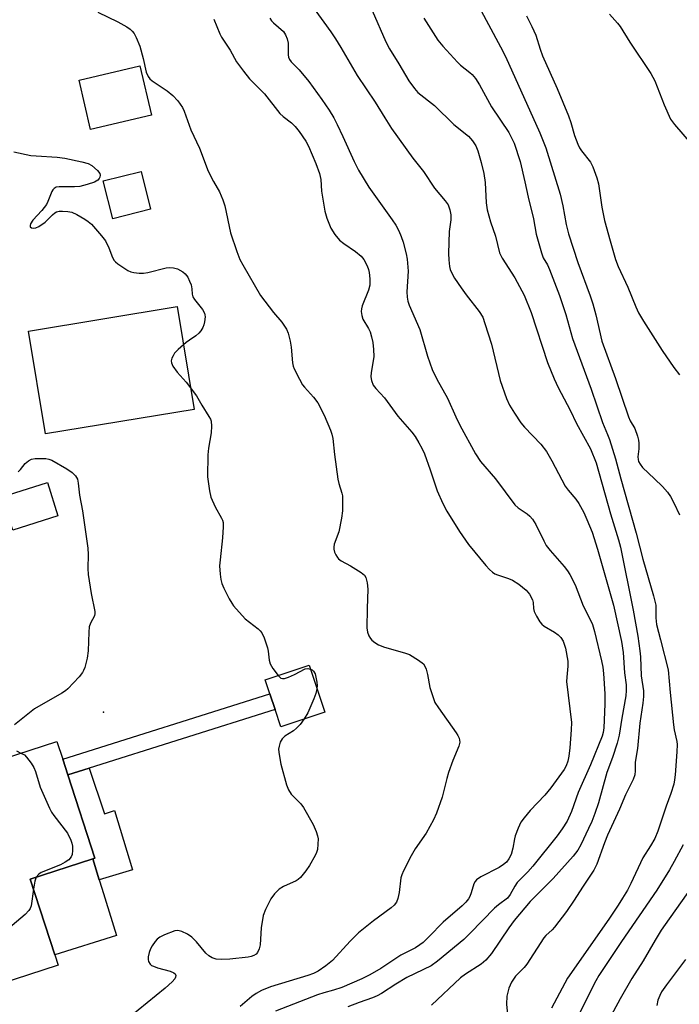
# Model space of a CAD drawing. Units: inches. Extents: x 1321759 to 1327759, y 493448 to 497449.
# Drawn here: x 1323556 to 1323735, y 495088 to 495355 of the extents above; entities that cross this region are included whole.
import ezdxf

# ---------------------------------------------------------------- set-up
doc = ezdxf.new("R2010")
doc.units = ezdxf.units.IN
doc.header["$MEASUREMENT"] = 0
for name, color, linetype in [('BLDG-Footprint', 5, 'Continuous'), ('CULTRL-Pad', 6, 'Continuous'), ('ELEV-Spot Elevation', 7, 'Continuous'), ('TRANS-Non Street Sidewalk', 7, 'Continuous'), ('Undefined', 1, 'Continuous')]:
    doc.layers.add(name, color=color, linetype=linetype)

msp = doc.modelspace()

# ---------------------------------------------------------------- linework, layer by layer
at = {"layer": 'BLDG-Footprint'}
for points, elevation in [([(1323591.66, 495329.39), (1323575.13, 495325.52), (1323572, 495338.92), (1323588.53, 495342.78)], 267.15), ([(1323591.45, 495303.81), (1323581.14, 495301.26), (1323578.6, 495311.55), (1323588.9, 495314.1)], 252), ([(1323566.28, 495220.48), (1323554.03, 495216.57), (1323551.13, 495225.67), (1323563.39, 495229.57)], 254.94), ([(1323638.75, 495167.14), (1323626.82, 495163.15), (1323625.26, 495167.83), (1323623.83, 495172.1), (1323622.56, 495175.89), (1323634.49, 495179.88)], 252.25), ([(1323566.33, 495098.38), (1323534.82, 495088.15), (1323527.32, 495111.24), (1323529.19, 495111.84), (1323528.7, 495113.35), (1323527.6, 495116.74), (1323526.17, 495121.15), (1323527.61, 495121.62), (1323524.25, 495131.96), (1323523.7, 495133.68), (1323551.22, 495142.62), (1323548.22, 495151.83), (1323547.77, 495153.23), (1323566.01, 495159.15), (1323567.56, 495154.38), (1323568.96, 495150.07), (1323576.32, 495127.43), (1323575.75, 495127.24), (1323558.75, 495121.72), (1323565.42, 495101.16)], 254.63)]:
    msp.add_lwpolyline(points, close=True, dxfattribs=dict(at, elevation=elevation))
at = {"layer": 'CULTRL-Pad'}
for points in [[(1323603.24, 495249.43), (1323562.87, 495242.74), (1323558.25, 495270.67), (1323598.62, 495277.36)], [(1323577.49, 495121.51), (1323575.75, 495127.24), (1323576.32, 495127.43), (1323568.96, 495150.07), (1323574.74, 495151.89), (1323578.9, 495139.53), (1323581.62, 495140.35), (1323586.51, 495124.25)], [(1323577.49, 495121.51), (1323578.16, 495119.32), (1323582.21, 495106.44), (1323565.42, 495101.16), (1323558.74, 495121.72), (1323575.75, 495127.24)]]:
    msp.add_lwpolyline(points, close=True, dxfattribs=at)
at = {"layer": 'ELEV-Spot Elevation'}
msp.add_point((1323578.64, 495167.1, 253.71), dxfattribs=at)
at = {"layer": 'TRANS-Non Street Sidewalk'}
msp.add_lwpolyline([(1323574.74, 495151.89), (1323568.96, 495150.07), (1323567.57, 495154.38), (1323623.83, 495172.1), (1323625.26, 495167.82)], close=True, dxfattribs=at)
at = {"layer": 'Undefined'}
for points, elevation in [([(1323577.1, 495357.42), (1323582.55, 495354.78), (1323585.03, 495353.43), (1323585.89, 495352.78), (1323586.46, 495352.23), (1323586.95, 495351.56), (1323587.49, 495350.55), (1323588.51, 495348.18), (1323589.45, 495344.84), (1323590.25, 495341.11), (1323590.78, 495339.88), (1323591.26, 495339.29), (1323591.88, 495338.74), (1323595.98, 495335.97), (1323597.53, 495334.75), (1323598.83, 495333.31), (1323600.08, 495331.48), (1323600.52, 495330.48), (1323602.36, 495325.37), (1323604.71, 495320.45), (1323607.1, 495314.18), (1323608.51, 495311.39), (1323610.18, 495308.53), (1323611.11, 495306.4), (1323611.62, 495304.75), (1323613.13, 495297.37), (1323614.85, 495292.38), (1323615.7, 495290.19), (1323616.51, 495288.67), (1323621.32, 495280.41), (1323624.85, 495275.8), (1323627.13, 495273.17), (1323628.41, 495271.22), (1323628.84, 495270.17), (1323629.34, 495267.98), (1323629.59, 495266.31), (1323629.99, 495262.04), (1323630.16, 495261.21), (1323630.46, 495260.42), (1323631.89, 495257.62), (1323632.74, 495256.14), (1323633.23, 495255.5), (1323635.66, 495252.78), (1323636.85, 495251.18), (1323638.56, 495247.85), (1323640.36, 495243.78), (1323640.72, 495242.68), (1323640.95, 495241.55), (1323641.39, 495237.18), (1323642.33, 495230.46), (1323642.58, 495229.32), (1323643.41, 495226.61), (1323643.54, 495225.89), (1323643.61, 495224.75), (1323643.57, 495221.87), (1323643.31, 495219.86), (1323642.55, 495216.14), (1323641.34, 495212.76), (1323641.2, 495211.99), (1323641.23, 495211.43), (1323641.44, 495210.65), (1323641.77, 495209.9), (1323642.18, 495209.2), (1323642.52, 495208.8), (1323643.19, 495208.3), (1323645.73, 495206.92), (1323648.68, 495205.09), (1323649.53, 495204.39), (1323649.93, 495203.7), (1323650.28, 495202.32), (1323650.47, 495200.58), (1323650.27, 495195.31), (1323650.19, 495190.02), (1323650.37, 495188.9), (1323650.75, 495187.84), (1323651.16, 495187.12), (1323651.53, 495186.72), (1323652.39, 495186.03), (1323653.35, 495185.45), (1323655.03, 495184.83), (1323660.4, 495183.25), (1323661.77, 495182.76), (1323664.23, 495181.29), (1323665.55, 495180.23), (1323665.99, 495179.59), (1323666.31, 495178.78), (1323666.65, 495177.33), (1323667.28, 495173.79), (1323667.99, 495171.63), (1323668.71, 495169.79), (1323669.62, 495168.29), (1323674.43, 495161.54), (1323674.9, 495160.8), (1323675.26, 495160.02), (1323675.42, 495158.95), (1323675.23, 495157.84), (1323673.56, 495154), (1323672.39, 495150.75), (1323671.89, 495149.11), (1323670.68, 495144), (1323669.15, 495139.69), (1323668.32, 495137.84), (1323666.28, 495134.21), (1323663.36, 495129.93), (1323662.24, 495128.09), (1323660.17, 495123.97), (1323659.7, 495122.88), (1323659.45, 495122.05), (1323658.97, 495118.1), (1323658.66, 495116.46), (1323658.27, 495115.45), (1323657.62, 495114.65), (1323656.78, 495113.93), (1323652.01, 495110.36), (1323647.95, 495107.13), (1323645.63, 495104.86), (1323640.82, 495099.66), (1323639.05, 495098.21), (1323636.94, 495096.73), (1323635.7, 495096.13), (1323634.13, 495095.52), (1323624.04, 495092.42), (1323621.61, 495091.45), (1323620.14, 495090.66), (1323618.92, 495089.87), (1323615.78, 495087.15)], 250), ([(1323635.88, 495358.31), (1323640.37, 495352.05), (1323641.64, 495350.16), (1323643.12, 495347.77), (1323647.55, 495340.21), (1323652.42, 495332.91), (1323655.12, 495328.67), (1323656.89, 495325.73), (1323662.73, 495317.75), (1323665.57, 495314.11), (1323668.55, 495309.56), (1323671.45, 495306.15), (1323672.28, 495304.98), (1323672.78, 495303.68), (1323673.04, 495302.32), (1323672.97, 495300.94), (1323672.57, 495297.79), (1323672.42, 495291.79), (1323672.5, 495290.03), (1323672.68, 495288.29), (1323672.87, 495287.46), (1323673.26, 495286.41), (1323673.98, 495285.13), (1323675.83, 495282.43), (1323677.2, 495280.55), (1323680.75, 495276.05), (1323681.67, 495274.47), (1323682.29, 495272.81), (1323684.08, 495267.19), (1323686.4, 495257.28), (1323688.13, 495252.41), (1323688.92, 495250.57), (1323690.28, 495248.36), (1323692.04, 495245.73), (1323693.03, 495244.61), (1323697.45, 495239.99), (1323698.97, 495238), (1323700.48, 495235.48), (1323704.08, 495228.53), (1323704.87, 495227.46), (1323706.96, 495225.03), (1323707.78, 495223.86), (1323709.17, 495221.37), (1323709.99, 495219.53), (1323711.38, 495216.05), (1323712.87, 495211.47), (1323717.17, 495196.19), (1323719.34, 495186.3), (1323719.86, 495183.31), (1323720.24, 495177.83), (1323720.65, 495174.53), (1323720.68, 495172.99), (1323720.52, 495171.58), (1323719.44, 495165.51), (1323718.78, 495160.9), (1323718.23, 495158.65), (1323716.95, 495154.83), (1323715.43, 495150.69), (1323713.1, 495142.44), (1323712.16, 495139.61), (1323711.28, 495137.38), (1323710.44, 495135.51), (1323708.32, 495131.05), (1323707.48, 495129.59), (1323706.28, 495128.01), (1323700.84, 495121.89), (1323694.58, 495115.65), (1323690.21, 495110.47), (1323688.74, 495108.51), (1323684.03, 495101.53), (1323682.56, 495099.72), (1323681.25, 495098.63), (1323676.97, 495095.94), (1323675.6, 495094.87), (1323667.78, 495087.45)], 244), ([(1323651.62, 495357.86), (1323655.34, 495349.31), (1323656.38, 495347.43), (1323658.88, 495343.38), (1323661.59, 495338.73), (1323663.15, 495336.64), (1323664.09, 495335.55), (1323668.59, 495331.98), (1323673.84, 495326.84), (1323677.82, 495323.72), (1323678.92, 495322.46), (1323679.81, 495321.06), (1323680.34, 495319.68), (1323681.3, 495316.53), (1323681.97, 495313.54), (1323682.3, 495311.08), (1323682.63, 495305.58), (1323682.9, 495303.62), (1323683.8, 495300.38), (1323685.12, 495296.55), (1323686.23, 495291.99), (1323686.93, 495290.55), (1323690.39, 495285.2), (1323692.91, 495280.45), (1323694.8, 495275.77), (1323699.26, 495262.17), (1323701.1, 495257.71), (1323702.18, 495255.37), (1323705.4, 495249.21), (1323707.17, 495245.63), (1323710.93, 495238.74), (1323712.53, 495234.9), (1323716.35, 495221.03), (1323718.56, 495213.92), (1323719.09, 495211.97), (1323722.53, 495194.81), (1323723.81, 495187.76), (1323724.39, 495183.83), (1323724.54, 495182.13), (1323724.75, 495177), (1323725.32, 495172.96), (1323725.36, 495171.35), (1323725.17, 495169.57), (1323724.33, 495164.12), (1323723.74, 495157.25), (1323723.07, 495153.53), (1323723.08, 495151.21), (1323722.98, 495150.12), (1323722.53, 495148.79), (1323720.51, 495144.61), (1323718.85, 495140.75), (1323715.6, 495133.67), (1323714.8, 495131.64), (1323712.69, 495125.83), (1323711.91, 495124.21), (1323708.79, 495119.57), (1323706.56, 495116), (1323704.43, 495112.92), (1323701.2, 495108.68), (1323700.56, 495107.99), (1323698.82, 495106.41), (1323698.27, 495105.77), (1323693.66, 495098.62), (1323692.93, 495097.73), (1323690.56, 495095.32), (1323689.47, 495093.73), (1323688.75, 495092.06), (1323688.21, 495089.96), (1323688.11, 495087.76), (1323688.4, 495084.98)], 242), ([(1323680.6, 495358.97), (1323686.54, 495348), (1323687.83, 495345.38), (1323697.16, 495324.62), (1323698.8, 495320.48), (1323702.68, 495307.88), (1323703.42, 495304.75), (1323704.34, 495299.67), (1323704.94, 495297.18), (1323707.56, 495289.32), (1323710.84, 495280.27), (1323711.55, 495278.12), (1323712.37, 495275.13), (1323714.08, 495267.93), (1323717.72, 495257.8), (1323721.24, 495247.38), (1323721.73, 495246.34), (1323722.99, 495244.22), (1323723.77, 495242.17), (1323724.03, 495241.1), (1323724.11, 495240.22), (1323724.08, 495238.73), (1323723.84, 495236.52), (1323723.89, 495235.78), (1323724.04, 495235.28), (1323724.43, 495234.54), (1323725.11, 495233.66), (1323728.39, 495230.57), (1323730.48, 495228.43), (1323731.87, 495226.88), (1323732.65, 495225.75), (1323733.56, 495224.06), (1323735.11, 495220.74)], 238), ([(1323608.6, 495355.46), (1323610.21, 495351.54), (1323610.71, 495350.57), (1323613.06, 495347.03), (1323614.82, 495343.89), (1323616.67, 495341.32), (1323618.29, 495339.3), (1323622.38, 495335.22), (1323626.58, 495329.83), (1323627.44, 495329.05), (1323629.76, 495327.29), (1323630.75, 495326.35), (1323631.82, 495324.98), (1323633.63, 495322.33), (1323634.33, 495320.96), (1323636.31, 495316.28), (1323637.34, 495313.57), (1323637.66, 495311.89), (1323637.86, 495308.77), (1323638.82, 495303.33), (1323639.36, 495301.38), (1323640.39, 495298.69), (1323641.49, 495296.99), (1323642.8, 495295.45), (1323643.97, 495294.53), (1323647.15, 495292.38), (1323648.67, 495291.08), (1323649.36, 495290.2), (1323650.27, 495288.46), (1323650.69, 495287.43), (1323650.87, 495286.6), (1323651, 495284.88), (1323650.98, 495283.16), (1323650.62, 495281.8), (1323648.93, 495277.58), (1323648.73, 495276.79), (1323648.67, 495276), (1323648.81, 495274.95), (1323649.12, 495273.95), (1323650.61, 495271.45), (1323651.07, 495270.48), (1323651.46, 495269.18), (1323651.78, 495267.58), (1323652.02, 495265.68), (1323652.06, 495263.8), (1323651.92, 495262.64), (1323651.34, 495259.45), (1323651.24, 495258.31), (1323651.42, 495257.24), (1323651.95, 495255.98), (1323652.62, 495255.08), (1323654.97, 495252.56), (1323658.59, 495247.59), (1323662.43, 495243.24), (1323663.28, 495242.06), (1323664.36, 495240.34), (1323665.17, 495238.86), (1323665.85, 495237.31), (1323667.44, 495232.97), (1323669.3, 495227.29), (1323670.87, 495223.84), (1323671.96, 495221.79), (1323675.34, 495216.2), (1323677.82, 495212.66), (1323682.51, 495207.03), (1323683.49, 495205.94), (1323684.33, 495205.15), (1323685, 495204.72), (1323685.71, 495204.41), (1323688.72, 495203.43), (1323689.79, 495202.99), (1323691.49, 495201.9), (1323693.52, 495200.3), (1323694.39, 495199.18), (1323695.19, 495197.69), (1323695.4, 495196.91), (1323695.51, 495195.32), (1323695.67, 495194.51), (1323696.27, 495193.21), (1323697.17, 495191.71), (1323697.71, 495191.05), (1323698.38, 495190.52), (1323701.16, 495188.89), (1323702.19, 495188.18), (1323702.92, 495187.44), (1323703.57, 495186.4), (1323704.2, 495184.55), (1323704.81, 495181.01), (1323704.83, 495179.58), (1323704.49, 495176.63), (1323704.47, 495175.47), (1323705.82, 495164.3), (1323705.75, 495162.35), (1323705.34, 495157.43), (1323705.08, 495155.17), (1323704.83, 495153.78), (1323704.34, 495152.51), (1323703.78, 495151.51), (1323700.16, 495146.56), (1323698.52, 495144.58), (1323694.56, 495140.39), (1323692.9, 495138.36), (1323692.06, 495137.18), (1323691.33, 495135.63), (1323690.53, 495133.48), (1323690.32, 495132.66), (1323689.9, 495130.15), (1323689.44, 495128.45), (1323688.8, 495127.22), (1323688.14, 495126.39), (1323687.36, 495125.7), (1323686.16, 495124.89), (1323681.21, 495122.33), (1323679.99, 495121.54), (1323679.61, 495121.13), (1323679.24, 495120.42), (1323678.56, 495118.01), (1323678.19, 495117.03), (1323677.82, 495116.39), (1323677.1, 495115.5), (1323676.1, 495114.52), (1323670.93, 495110.06), (1323667.06, 495106.07), (1323665.48, 495104.54), (1323664.61, 495103.84), (1323663.43, 495103.07), (1323659.4, 495101.05), (1323654.04, 495097.48), (1323651.03, 495095.75), (1323648.82, 495094.63), (1323643.37, 495092.32), (1323641.13, 495091.57), (1323638.47, 495090.84), (1323636.78, 495090.29), (1323625.36, 495085.85)], 248), ([(1323623.85, 495355.73), (1323624.32, 495355.05), (1323624.84, 495354.48), (1323627.51, 495352.13), (1323628.14, 495351.22), (1323628.58, 495350.14), (1323628.85, 495349.01), (1323628.86, 495345.76), (1323628.94, 495345.19), (1323629.17, 495344.55), (1323629.64, 495343.92), (1323631.8, 495341.76), (1323634.42, 495338.55), (1323637.97, 495333.66), (1323639.94, 495330.79), (1323641.19, 495328.67), (1323642.12, 495326.84), (1323643.66, 495323.64), (1323646.74, 495316.76), (1323647.93, 495314.44), (1323650.7, 495309.85), (1323657.12, 495300.95), (1323658.06, 495299.46), (1323658.89, 495297.93), (1323659.53, 495296.43), (1323660.07, 495294.84), (1323660.89, 495291.7), (1323661.15, 495290.25), (1323661.39, 495287.02), (1323661.06, 495281.34), (1323661.11, 495279.94), (1323661.31, 495278.84), (1323661.72, 495277.75), (1323664.63, 495271.11), (1323666.65, 495263.9), (1323667.95, 495260.26), (1323669.23, 495257.63), (1323672.13, 495252.43), (1323674.35, 495247.38), (1323675.49, 495245.1), (1323679.68, 495237.34), (1323681.09, 495235.22), (1323685.15, 495230.56), (1323690.42, 495223.44), (1323691.31, 495222.66), (1323693.71, 495221.05), (1323694.52, 495220.36), (1323695.24, 495219.58), (1323696.12, 495218.12), (1323698.25, 495213.71), (1323698.95, 495212.46), (1323700, 495211.1), (1323703.8, 495206.71), (1323704.71, 495205.56), (1323705.31, 495204.58), (1323706.79, 495201.75), (1323709.01, 495196.01), (1323711.06, 495191.97), (1323711.51, 495190.96), (1323712.08, 495189.02), (1323713.91, 495181.06), (1323714.27, 495179.36), (1323714.52, 495177.63), (1323714.86, 495172.09), (1323714.88, 495169.25), (1323714.59, 495162.89), (1323714.4, 495161.58), (1323714.12, 495160.57), (1323710.96, 495152.79), (1323707.65, 495145.26), (1323705.81, 495140.1), (1323704.58, 495137.53), (1323703.24, 495135.43), (1323701.88, 495133.55), (1323695.25, 495125.22), (1323693.94, 495123.73), (1323691.03, 495120.78), (1323690.41, 495119.86), (1323689.12, 495117.6), (1323688.37, 495116.6), (1323685.98, 495114.77), (1323684.91, 495113.8), (1323678.31, 495107.02), (1323676.53, 495105.32), (1323669.43, 495099.42), (1323667.69, 495098.19), (1323661.1, 495094.98), (1323658.11, 495093.18), (1323654.2, 495090.64), (1323652.98, 495089.98), (1323651.72, 495089.47), (1323648.11, 495088.22), (1323645.07, 495087.01)], 246), ([(1323665.64, 495355.77), (1323669.47, 495349.76), (1323670.8, 495348.19), (1323674.79, 495343.83), (1323675.65, 495343.03), (1323678.19, 495341.02), (1323678.79, 495340.42), (1323679.68, 495339.33), (1323680.77, 495337.63), (1323684.07, 495331.65), (1323688.8, 495324.7), (1323690.2, 495321.81), (1323691.84, 495316.77), (1323693.15, 495311.29), (1323693.99, 495307.09), (1323695.43, 495301.24), (1323696.24, 495297.01), (1323697.61, 495291.98), (1323698.1, 495290.64), (1323699.26, 495288.72), (1323699.86, 495287.46), (1323702.57, 495280.42), (1323704.27, 495275.24), (1323706.07, 495268.66), (1323711.18, 495254.93), (1323714.23, 495245.88), (1323715.61, 495242.64), (1323716.09, 495241.27), (1323717.75, 495235.97), (1323719.18, 495230.53), (1323723.35, 495215.77), (1323725.22, 495208.7), (1323728.11, 495198.76), (1323728.7, 495196.23), (1323728.71, 495192.78), (1323728.89, 495190.92), (1323730.02, 495186.82), (1323732.06, 495178.63), (1323732.56, 495172.45), (1323733.49, 495163.7), (1323733.72, 495162.28), (1323734.4, 495159.18), (1323734.5, 495158.33), (1323734.45, 495156.31), (1323733.96, 495150.1), (1323733.81, 495148.75), (1323733.56, 495147.59), (1323732.83, 495145.04), (1323731.51, 495141.59), (1323729.29, 495134.74), (1323728.48, 495132.79), (1323727.3, 495130.8), (1323725.14, 495127.49), (1323721.92, 495120.53), (1323720.98, 495118.77), (1323719.67, 495116.59), (1323718.48, 495114.68), (1323715.93, 495110.86), (1323704.75, 495094.82), (1323700.33, 495086.7)], 240), ([(1323693.58, 495356.42), (1323695.06, 495353.54), (1323696.14, 495351.12), (1323697.26, 495347.35), (1323697.91, 495345.54), (1323701.88, 495336.61), (1323704.99, 495329.22), (1323705.61, 495327.42), (1323706.63, 495323.88), (1323707.53, 495321.49), (1323708, 495320.54), (1323708.56, 495319.66), (1323710.97, 495316.58), (1323711.59, 495315.32), (1323712.66, 495312.36), (1323713.16, 495310.72), (1323714.07, 495304.42), (1323714.76, 495300.76), (1323716.26, 495295.23), (1323717.76, 495290.19), (1323718.47, 495288.25), (1323721.08, 495282.67), (1323723.25, 495277.34), (1323724.04, 495275.64), (1323725.36, 495273.4), (1323730.43, 495265.46), (1323733.59, 495260.78), (1323735.11, 495258.85)], 236), ([(1323716.13, 495356.86), (1323718.31, 495354.43), (1323719.01, 495353.54), (1323721.65, 495349.2), (1323727.39, 495340.7), (1323728.48, 495338.71), (1323730.98, 495332.25), (1323732.74, 495328.3), (1323733.77, 495326.86), (1323738.27, 495321.57)], 234), ([(1323554.32, 495319.47), (1323558.89, 495318.46), (1323560.39, 495318.31), (1323566.05, 495318.01), (1323568.1, 495317.69), (1323572.77, 495316.7), (1323574.5, 495316.26), (1323575.52, 495315.73), (1323577.03, 495314.37), (1323577.64, 495313.5), (1323577.73, 495313.05), (1323577.64, 495312.58), (1323577.43, 495312.14), (1323577.11, 495311.75), (1323576.16, 495311.21), (1323574.2, 495310.56), (1323572.22, 495310.05), (1323570.75, 495309.96), (1323566.62, 495309.93), (1323565.8, 495309.8), (1323565.22, 495309.48), (1323564.91, 495309.14), (1323564.63, 495308.66), (1323563.53, 495305.93), (1323563.14, 495305.14), (1323561.88, 495303.52), (1323559.43, 495300.89), (1323558.82, 495299.83), (1323558.72, 495299.42), (1323558.75, 495299.07), (1323559.06, 495298.75), (1323559.76, 495298.66), (1323560.27, 495298.77), (1323561.05, 495299.13), (1323562.77, 495300.3), (1323564.8, 495302.35), (1323565.4, 495302.84), (1323565.84, 495303.08), (1323566.64, 495303.26), (1323567.5, 495303.28), (1323568.95, 495303.21), (1323570.09, 495303.02), (1323571.36, 495302.44), (1323573.57, 495301.14), (1323574.51, 495300.5), (1323575.37, 495299.73), (1323578.11, 495296.63), (1323579.15, 495295.22), (1323580.11, 495293.38), (1323581.1, 495290.68), (1323581.51, 495289.92), (1323581.88, 495289.51), (1323582.56, 495288.97), (1323585.27, 495287.19), (1323586.05, 495286.82), (1323586.9, 495286.6), (1323588.37, 495286.42), (1323589.54, 495286.41), (1323590.7, 495286.62), (1323595.69, 495287.88), (1323596.53, 495287.98), (1323597.66, 495287.93), (1323598.75, 495287.63), (1323600.23, 495286.81), (1323600.87, 495286.28), (1323601.52, 495285.35), (1323602.04, 495284.32), (1323602.43, 495283.25), (1323602.64, 495282.21), (1323602.75, 495280.71), (1323602.95, 495279.98), (1323603.35, 495279.31), (1323605.5, 495276.59), (1323606.07, 495275.6), (1323606.22, 495275.08), (1323606.25, 495274.55), (1323606.12, 495273.19), (1323605.92, 495272.39), (1323605.62, 495271.67), (1323605.08, 495270.77), (1323604.57, 495270.16), (1323603.76, 495269.44), (1323602.02, 495268.28), (1323601.12, 495267.57), (1323598.96, 495265.68), (1323597.97, 495264.68), (1323597.54, 495264.02), (1323597.22, 495263.3), (1323597.06, 495262.58), (1323597.1, 495262.1), (1323597.53, 495261.13), (1323598.64, 495259.5), (1323601.08, 495256.83), (1323603.88, 495253.13), (1323605.33, 495250.53), (1323607.3, 495247.53), (1323607.69, 495246.79), (1323607.86, 495246.26), (1323608, 495244.83), (1323607.92, 495243.08), (1323607.18, 495238.84), (1323606.95, 495237.11), (1323606.88, 495231.11), (1323607.41, 495227.26), (1323607.82, 495225.54), (1323608.99, 495222.97), (1323610.73, 495219.86), (1323610.97, 495219.33), (1323611.14, 495218.64), (1323611.17, 495217.48), (1323610.99, 495214.54), (1323610.32, 495208.57), (1323610.2, 495206.9), (1323610.35, 495204.64), (1323610.56, 495203.22), (1323610.81, 495202.12), (1323611.36, 495200.8), (1323612.8, 495197.97), (1323613.5, 495196.72), (1323614.01, 495196.01), (1323617.18, 495192.53), (1323620.66, 495189.76), (1323621.24, 495189.2), (1323621.64, 495188.67), (1323622.26, 495187.36), (1323623.24, 495184.59), (1323623.42, 495183.74), (1323623.69, 495181.26), (1323623.97, 495180.22), (1323624.68, 495178.96), (1323626.08, 495177.07)], 252), ([(1323555.46, 495232.49), (1323556.08, 495233.07), (1323557.38, 495234.74), (1323558.24, 495235.47), (1323559.08, 495235.92), (1323560.1, 495236.11), (1323562.98, 495236.08), (1323563.81, 495235.93), (1323564.61, 495235.61), (1323568.7, 495233.22), (1323570.18, 495232.25), (1323571.07, 495231.32), (1323571.54, 495230.43), (1323571.76, 495229.38), (1323572.09, 495226.1), (1323572.92, 495221.89), (1323574.39, 495211.7), (1323574.5, 495209.99), (1323574.37, 495206.19), (1323574.52, 495204.52), (1323575.34, 495199.39), (1323576.32, 495194.47), (1323576.32, 495193.9), (1323576.16, 495193.27), (1323575.09, 495191.35), (1323574.76, 495190.32), (1323574.63, 495188.86), (1323574.45, 495183.81), (1323574.19, 495181.77), (1323573.55, 495179.23), (1323573.25, 495178.42), (1323572.98, 495177.92), (1323572.05, 495176.77), (1323568.95, 495173.5), (1323568.28, 495172.94), (1323567.31, 495172.31), (1323559.89, 495168.07), (1323554.5, 495163.65)], 254), ([(1323626.08, 495177.07), (1323626.84, 495176.37), (1323627.29, 495176.25), (1323627.8, 495176.3), (1323628.88, 495176.67), (1323630.54, 495177.39), (1323633.42, 495178.87), (1323634.18, 495179), (1323634.83, 495178.85)], 252), ([(1323634.83, 495178.85), (1323635.37, 495178.6), (1323635.74, 495178.28), (1323636.12, 495177.57), (1323636.62, 495175.28), (1323636.69, 495174.4), (1323636.62, 495173.5)], 252), ([(1323636.62, 495173.5), (1323636.34, 495172.18), (1323635.83, 495170.79), (1323634.17, 495166.98), (1323633.19, 495165.28)], 252), ([(1323633.19, 495165.28), (1323632.07, 495163.75), (1323631.1, 495162.76), (1323630.24, 495162.09), (1323627.95, 495160.6), (1323627.16, 495159.87), (1323626.65, 495158.93), (1323626.33, 495157.89), (1323626.23, 495157.07), (1323626.27, 495156.23), (1323626.52, 495154.54), (1323626.85, 495153.03), (1323628.4, 495147.39), (1323628.88, 495146.03), (1323629.66, 495144.86), (1323632.25, 495142.17), (1323632.96, 495141.25), (1323635.58, 495136.56), (1323636.44, 495134.66), (1323636.81, 495133.53), (1323636.93, 495132.68), (1323636.91, 495131.24), (1323636.75, 495129.82), (1323636.49, 495128.99), (1323636.13, 495128.17), (1323634.64, 495125.42), (1323633.65, 495124.02), (1323632.14, 495122.21), (1323631.5, 495121.62), (1323631.02, 495121.31), (1323627.55, 495119.71), (1323626.36, 495119.01), (1323625.14, 495117.78), (1323624.1, 495116.37), (1323622.63, 495113.44), (1323622.04, 495111.81), (1323621.49, 495108.5), (1323621.23, 495103.89), (1323620.97, 495102.78), (1323620.52, 495101.79), (1323620.14, 495101.38), (1323619.47, 495100.95), (1323618.76, 495100.68), (1323617.94, 495100.5), (1323612.96, 495099.94), (1323610.67, 495099.92), (1323609.26, 495100.01), (1323608.18, 495100.3), (1323607.23, 495100.85), (1323606.47, 495101.63), (1323603.87, 495104.68), (1323602.65, 495105.95), (1323601.48, 495106.78), (1323599.9, 495107.51), (1323598.83, 495107.76), (1323598, 495107.65), (1323595.23, 495106.62), (1323593.92, 495105.97), (1323593.26, 495105.43), (1323592.7, 495104.77), (1323591.86, 495103.58), (1323591.43, 495102.81), (1323591.06, 495101.75), (1323590.82, 495100.65), (1323590.77, 495099.85), (1323590.87, 495099.38), (1323591.34, 495098.61), (1323591.73, 495098.3), (1323592.23, 495098.05), (1323593.33, 495097.67), (1323596.76, 495096.74), (1323597.76, 495096.31), (1323598.08, 495096.02), (1323598.3, 495095.5), (1323598.24, 495095.1), (1323598.01, 495094.68), (1323597.29, 495093.85), (1323595.41, 495092.06), (1323585.62, 495084.12)], 252), ([(1323554.97, 495156.57), (1323556.23, 495155.98)], 254), ([(1323556.23, 495155.98), (1323557.16, 495155.48), (1323557.77, 495154.9), (1323558.99, 495153.29), (1323559.76, 495152.06), (1323560.2, 495150.98), (1323561.47, 495146.74), (1323563.96, 495140.99), (1323564.53, 495139.95), (1323565.18, 495139.01), (1323568.9, 495134.2), (1323569.77, 495132.36), (1323570.04, 495131.53), (1323570.19, 495130.69), (1323570.23, 495129.56), (1323570.12, 495128.47), (1323569.84, 495127.76), (1323569.21, 495126.98), (1323568.27, 495126.32), (1323566.97, 495125.64), (1323561.75, 495123.58), (1323561.08, 495123.1), (1323560.36, 495122.24)], 254), ([(1323736.12, 495131.09), (1323733.71, 495126.51), (1323732.43, 495124.23), (1323729, 495118.73), (1323719.4, 495104.81), (1323713.25, 495095.51), (1323712.42, 495094.05), (1323707.76, 495084.95)], 238), ([(1323560.36, 495122.24), (1323559.97, 495121.22), (1323559.62, 495119.03)], 254), ([(1323559.62, 495119.03), (1323558.96, 495114.52), (1323558.74, 495113.77), (1323558.4, 495113.17), (1323557.39, 495112.16), (1323552.65, 495108.18), (1323542.87, 495098.53), (1323541.68, 495097.2), (1323540.33, 495095.06), (1323539.81, 495094.43), (1323538.91, 495093.82), (1323537.85, 495093.43), (1323534.98, 495092.9), (1323533.31, 495092.8)], 254), ([(1323737.37, 495118.11), (1323732.31, 495110.96), (1323730.2, 495107.84), (1323728.54, 495105.15), (1323725.27, 495099.52), (1323722.21, 495094.75), (1323718.98, 495089.18), (1323716.01, 495083.68)], 236), ([(1323736.78, 495099.87), (1323731.64, 495093), (1323730.29, 495091.09), (1323729.77, 495090.11), (1323729.27, 495088.82), (1323728.97, 495087.39)], 234)]:
    msp.add_lwpolyline(points, dxfattribs=dict(at, elevation=elevation))

doc.saveas('drawing.dxf')
